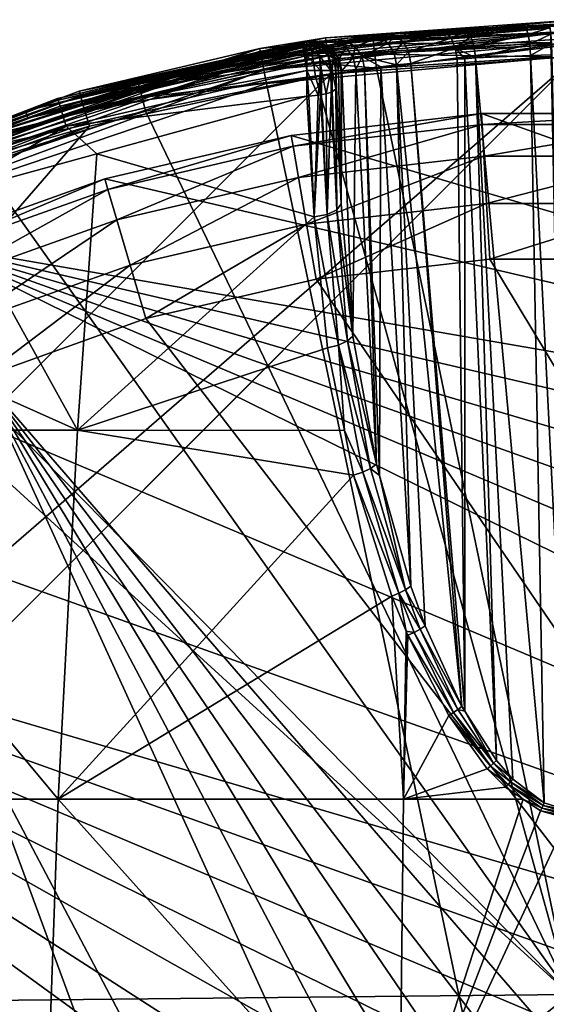
# Model space of a CAD drawing. Extents: x -24 to 24, y -160 to 24.
# Drawn here: x -8 to 0, y 11 to 24 of the extents above; entities that cross this region are included whole.
import ezdxf

# ---------------------------------------------------------------- set-up
doc = ezdxf.new("R2010")
doc.units = 0
for name, color, linetype in [('L1', 7, 'CONTINUOUS'), ('L2', 7, 'CONTINUOUS'), ('L4', 7, 'CONTINUOUS')]:
    doc.layers.add(name, color=color, linetype=linetype)

msp = doc.modelspace()

# ---------------------------------------------------------------- linework, layer by layer
at = {"layer": 'L1', "color": 250}
for points in [[(-3.92201, 22.66314, 95.1), (-1.313043, 22.96249, 95.1), (15.55202, 16.94505, 95.1)], [(-3.89605, 22.51313, 95.86537), (-1.313043, 22.96249, 95.1), (-3.92201, 22.66314, 95.1)], [(-1.304351, 22.8105, 95.86537), (-1.313043, 22.96249, 95.1), (-3.89605, 22.51313, 95.86537)], [(15.55202, 16.94505, 95.1), (-1.313043, 22.96249, 95.1), (1.313043, 22.96249, 95.1)], [(-1.304351, 22.8105, 95.86537), (1.313043, 22.96249, 95.1), (-1.313043, 22.96249, 95.1)], [(1.304351, 22.8105, 95.86537), (1.313043, 22.96249, 95.1), (-1.304351, 22.8105, 95.86537)], [(-3.822121, 22.08593, 96.51421), (-1.304351, 22.8105, 95.86537), (-3.89605, 22.51313, 95.86537)], [(-1.279601, 22.37766, 96.51421), (-1.304351, 22.8105, 95.86537), (-3.822121, 22.08593, 96.51421)], [(-1.279601, 22.37766, 96.51421), (1.304351, 22.8105, 95.86537), (-1.304351, 22.8105, 95.86537)], [(1.279601, 22.37766, 96.51421), (1.304351, 22.8105, 95.86537), (-1.279601, 22.37766, 96.51421)], [(15.55202, 16.94505, 95.1), (-6.479849, 22.06834, 95.1), (-3.92201, 22.66314, 95.1)], [(-6.436958, 21.92226, 95.86537), (-3.92201, 22.66314, 95.1), (-6.479849, 22.06834, 95.1)], [(-3.89605, 22.51313, 95.86537), (-3.92201, 22.66314, 95.1), (-6.436958, 21.92226, 95.86537)], [(-6.314814, 21.50628, 96.51421), (-3.89605, 22.51313, 95.86537), (-6.436958, 21.92226, 95.86537)], [(-3.822121, 22.08593, 96.51421), (-3.89605, 22.51313, 95.86537), (-6.314814, 21.50628, 96.51421)], [(-3.711478, 21.44659, 96.94776), (-1.279601, 22.37766, 96.51421), (-3.822121, 22.08593, 96.51421)], [(-1.242559, 21.72987, 96.94776), (-1.279601, 22.37766, 96.51421), (-3.711478, 21.44659, 96.94776)], [(-1.242559, 21.72987, 96.94776), (1.279601, 22.37766, 96.51421), (-1.279601, 22.37766, 96.51421)], [(1.242559, 21.72987, 96.94776), (1.279601, 22.37766, 96.51421), (-1.242559, 21.72987, 96.94776)], [(15.55202, 16.94505, 95.1), (-8.953213, 21.18584, 95.1), (-6.479849, 22.06834, 95.1)], [(-8.89395, 21.04561, 95.86537), (-6.479849, 22.06834, 95.1), (-8.953213, 21.18584, 95.1)], [(-6.436958, 21.92226, 95.86537), (-6.479849, 22.06834, 95.1), (-8.89395, 21.04561, 95.86537)], [(-6.132012, 20.88372, 96.94776), (-3.822121, 22.08593, 96.51421), (-6.314814, 21.50628, 96.51421)], [(-3.711478, 21.44659, 96.94776), (-3.822121, 22.08593, 96.51421), (-6.132012, 20.88372, 96.94776)], [(-8.725183, 20.64626, 96.51421), (-6.436958, 21.92226, 95.86537), (-8.89395, 21.04561, 95.86537)], [(-6.314814, 21.50628, 96.51421), (-6.436958, 21.92226, 95.86537), (-8.725183, 20.64626, 96.51421)], [(-3.580966, 20.69243, 97.1), (-1.242559, 21.72987, 96.94776), (-3.711478, 21.44659, 96.94776)], [(-1.198865, 20.96575, 97.1), (-1.242559, 21.72987, 96.94776), (-3.580966, 20.69243, 97.1)], [(-1.198865, 20.96575, 97.1), (1.242559, 21.72987, 96.94776), (-1.242559, 21.72987, 96.94776)], [(1.198865, 20.96575, 97.1), (1.242559, 21.72987, 96.94776), (-1.198865, 20.96575, 97.1)], [(-8.472607, 20.04859, 96.94776), (-6.314814, 21.50628, 96.51421), (-8.725183, 20.64626, 96.51421)], [(-6.132012, 20.88372, 96.94776), (-6.314814, 21.50628, 96.51421), (-8.472607, 20.04859, 96.94776)], [(-5.916384, 20.14935, 97.1), (-3.711478, 21.44659, 96.94776), (-6.132012, 20.88372, 96.94776)], [(-3.580966, 20.69243, 97.1), (-3.711478, 21.44659, 96.94776), (-5.916384, 20.14935, 97.1)], [(22.24438, 5.847021, 95.1), (-11.30986, 20.02716, 95.1), (-8.953213, 21.18584, 95.1)], [(22.24438, 5.847021, 95.1), (-8.953213, 21.18584, 95.1), (21.43287, 8.344578, 95.1)], [(17.38224, 15.0618, 95.1), (18.98585, 12.98219, 95.1), (-8.953213, 21.18584, 95.1)], [(-8.953213, 21.18584, 95.1), (18.98585, 12.98219, 95.1), (20.34196, 10.73335, 95.1)], [(-8.953213, 21.18584, 95.1), (20.34196, 10.73335, 95.1), (21.43287, 8.344578, 95.1)], [(17.38224, 15.0618, 95.1), (-8.953213, 21.18584, 95.1), (15.55202, 16.94505, 95.1)], [(17.98333, -10.84435, 97.1), (-1.198865, 20.96575, 97.1), (-3.580966, 20.69243, 97.1)], [(1.198865, 20.96575, 97.1), (-1.198865, 20.96575, 97.1), (17.98333, -10.84435, 97.1)], [(-8.174672, 19.3436, 97.1), (-6.132012, 20.88372, 96.94776), (-8.472607, 20.04859, 96.94776)], [(-5.916384, 20.14935, 97.1), (-6.132012, 20.88372, 96.94776), (-8.174672, 19.3436, 97.1)], [(17.98333, -10.84435, 97.1), (-3.580966, 20.69243, 97.1), (-5.916384, 20.14935, 97.1)], [(-8.174672, 19.3436, 97.1), (17.98333, -10.84435, 97.1), (-5.916384, 20.14935, 97.1)], [(-13.51906, 18.60739, 95.1), (-11.30986, 20.02716, 95.1), (22.24438, 5.847021, 95.1)], [(9.265644, -18.84537, 97.1), (-8.174672, 19.3436, 97.1), (-10.32639, 18.28567, 97.1)], [(9.265644, -18.84537, 97.1), (11.35346, -17.66632, 97.1), (-8.174672, 19.3436, 97.1)], [(-8.174672, 19.3436, 97.1), (11.35346, -17.66632, 97.1), (13.29326, -16.25697, 97.1)], [(-8.174672, 19.3436, 97.1), (13.29326, -16.25697, 97.1), (15.05977, -14.63569, 97.1)], [(15.05977, -14.63569, 97.1), (16.62995, -12.82361, 97.1), (-8.174672, 19.3436, 97.1)], [(-8.174672, 19.3436, 97.1), (16.62995, -12.82361, 97.1), (17.98333, -10.84435, 97.1)], [(22.24438, 5.847021, 95.1), (-15.55202, 16.94505, 95.1), (-13.51906, 18.60739, 95.1)], [(-10.32639, 18.28567, 97.1), (-12.34349, 16.98936, 97.1), (9.265644, -18.84537, 97.1)], [(20.92154, -9.554545, 95.1), (-17.38224, 15.0618, 95.1), (-15.55202, 16.94505, 95.1)], [(22.24438, 5.847021, 95.1), (22.76589, 3.273241, 95.1), (-15.55202, 16.94505, 95.1)], [(-15.55202, 16.94505, 95.1), (22.76589, 3.273241, 95.1), (22.99062, 0.656789, 95.1)], [(-15.55202, 16.94505, 95.1), (22.99062, 0.656789, 95.1), (22.91563, -1.968225, 95.1)], [(22.91563, -1.968225, 95.1), (22.5419, -4.567581, 95.1), (-15.55202, 16.94505, 95.1)], [(-15.55202, 16.94505, 95.1), (22.5419, -4.567581, 95.1), (21.8743, -7.107391, 95.1)], [(-15.55202, 16.94505, 95.1), (21.8743, -7.107391, 95.1), (20.92154, -9.554545, 95.1)], [(9.265644, -18.84537, 97.1), (-12.34349, 16.98936, 97.1), (-14.19967, 15.47156, 97.1)], [(9.265644, -18.84537, 97.1), (-14.19967, 15.47156, 97.1), (-15.87074, 13.75208, 97.1)], [(20.92154, -9.554545, 95.1), (-18.98585, 12.98219, 95.1), (-17.38224, 15.0618, 95.1)], [(-15.87074, 13.75208, 97.1), (-17.33491, 11.85331, 97.1), (9.265644, -18.84537, 97.1)], [(-20.34196, 10.73335, 95.1), (-18.98585, 12.98219, 95.1), (20.92154, -9.554545, 95.1)], [(9.265644, -18.84537, 97.1), (-17.33491, 11.85331, 97.1), (-18.57309, 9.800014, 97.1)]]:
    msp.add_3dface(points, dxfattribs=at)
at = {"layer": 'L2', "color": 7}
for points in [[(-2.830484, 24.02681, 100.0178), (-7.536261, 22.89887, 103.3665), (-2.604062, 24.04819, 100.2577)], [(-2.604062, 24.04819, 100.2577), (-7.536261, 22.89887, 103.3665), (-6.017236, 23.37236, 103.3666)], [(-2.604062, 24.04819, 100.2577), (-6.017236, 23.37236, 103.3666), (-3.646283, 23.85747, 103.3667)], [(-2.798467, 23.97171, 103.3668), (-2.604062, 24.04819, 100.2577), (-3.646283, 23.85747, 103.3667)], [(-2.604062, 24.04819, 100.2577), (-2.703948, 24.00892, 99.91198), (-2.830484, 24.02681, 100.0178)], [(-2.552152, 23.9879, 103.3668), (-2.558516, 24.05183, 100.2921), (-2.798467, 23.97171, 103.3668)], [(-2.798467, 23.97171, 103.3668), (-2.558516, 24.05183, 100.2921), (-2.604062, 24.04819, 100.2577)], [(-2.552152, 23.9879, 103.3668), (-2.79219, 23.91788, 103.5609), (-0.362686, 24.13178, 103.3668)], [(-0.362686, 24.13178, 103.3668), (-2.79219, 23.91788, 103.5609), (-0.361871, 24.0776, 103.561)], [(-0.359736, 23.93562, 103.704), (-0.361871, 24.0776, 103.561), (-2.79219, 23.91788, 103.5609)], [(-2.488418, 24.02863, 100.1421), (-2.703948, 24.00892, 99.91198), (-2.604062, 24.04819, 100.2577)], [(-2.558516, 24.05183, 100.2921), (-2.488418, 24.02863, 100.1421), (-2.604062, 24.04819, 100.2577)], [(-1.881743, 24.10592, 100.803), (-2.558516, 24.05183, 100.2921), (-2.552152, 23.9879, 103.3668)], [(-1.881743, 24.10592, 100.803), (-1.799603, 24.08206, 100.6662), (-2.558516, 24.05183, 100.2921)], [(-1.799603, 24.08206, 100.6662), (-2.488418, 24.02863, 100.1421), (-2.558516, 24.05183, 100.2921)], [(-0.362686, 24.13178, 103.3668), (-0.728775, 24.16071, 101.2359), (-2.552152, 23.9879, 103.3668)], [(-2.552152, 23.9879, 103.3668), (-0.728775, 24.16071, 101.2359), (-1.590496, 24.12423, 100.9548)], [(-2.552152, 23.9879, 103.3668), (-1.590496, 24.12423, 100.9548), (-1.881743, 24.10592, 100.803)], [(-1.799603, 24.08206, 100.6662), (-2.385081, 23.94498, 100.0449), (-2.488418, 24.02863, 100.1421)], [(-1.725771, 23.99715, 100.5504), (-2.385081, 23.94498, 100.0449), (-1.799603, 24.08206, 100.6662)], [(-1.590496, 24.12423, 100.9548), (-1.799603, 24.08206, 100.6662), (-1.881743, 24.10592, 100.803)], [(-1.590496, 24.12423, 100.9548), (-1.521435, 24.09905, 100.8123), (-1.799603, 24.08206, 100.6662)], [(-1.799603, 24.08206, 100.6662), (-1.521435, 24.09905, 100.8123), (-1.725771, 23.99715, 100.5504)], [(-1.725771, 23.99715, 100.5504), (-1.521435, 24.09905, 100.8123), (-1.459247, 24.01376, 100.6915)], [(-0.728775, 24.16071, 101.2359), (-1.521435, 24.09905, 100.8123), (-1.590496, 24.12423, 100.9548)], [(-0.728775, 24.16071, 101.2359), (-0.697455, 24.13297, 101.0832), (-1.521435, 24.09905, 100.8123)], [(-0.697455, 24.13297, 101.0832), (-1.459247, 24.01376, 100.6915), (-1.521435, 24.09905, 100.8123)], [(-0.669153, 24.04694, 100.9533), (-1.459247, 24.01376, 100.6915), (-0.697455, 24.13297, 101.0832)], [(-0.669153, 24.04694, 100.9533), (-1.413929, 23.88207, 100.612), (-1.459247, 24.01376, 100.6915)], [(-0.648303, 23.9161, 100.8667), (-1.413929, 23.88207, 100.612), (-0.669153, 24.04694, 100.9533)], [(-0.362686, 24.13178, 103.3668), (-0.394616, 24.1676, 101.2863), (-0.728775, 24.16071, 101.2359)], [(-0.394616, 24.1676, 101.2863), (-0.697455, 24.13297, 101.0832), (-0.728775, 24.16071, 101.2359)], [(-0.394616, 24.1676, 101.2863), (-0.377689, 24.13938, 101.1318), (-0.697455, 24.13297, 101.0832)], [(-0.377689, 24.13938, 101.1318), (-0.669153, 24.04694, 100.9533), (-0.697455, 24.13297, 101.0832)], [(-0.362384, 24.05321, 101.0003), (-0.669153, 24.04694, 100.9533), (-0.377689, 24.13938, 101.1318)], [(-0.362384, 24.05321, 101.0003), (-0.648303, 23.9161, 100.8667), (-0.669153, 24.04694, 100.9533)], [(-0.351086, 23.92253, 100.9123), (-0.648303, 23.9161, 100.8667), (-0.362384, 24.05321, 101.0003)], [(-7.536261, 22.89887, 103.3665), (-3.466568, 23.96196, 98.96049), (-7.567823, 23.00095, 97.15698)], [(-7.567823, 23.00095, 97.15698), (-3.466568, 23.96196, 98.96049), (-3.684246, 23.94472, 98.09663)], [(-7.567823, 23.00095, 97.15698), (-3.697139, 23.94487, 97.9751), (-3.733508, 23.94646, 97.56605)], [(-7.567823, 23.00095, 97.15698), (-3.733508, 23.94646, 97.56605), (-7.128404, 23.17119, 97.15698)], [(-3.684246, 23.94472, 98.09663), (-3.697139, 23.94487, 97.9751), (-7.567823, 23.00095, 97.15698)], [(-2.830484, 24.02681, 100.0178), (-3.328909, 23.97601, 99.27068), (-7.536261, 22.89887, 103.3665)], [(-7.536261, 22.89887, 103.3665), (-3.328909, 23.97601, 99.27068), (-3.466568, 23.96196, 98.96049)], [(-7.128404, 23.17119, 97.15698), (-3.733508, 23.94646, 97.56605), (-3.769879, 23.94799, 97.15698)], [(-3.769879, 23.94799, 97.15698), (-3.769686, 23.94676, 97.15022), (-7.128404, 23.17119, 97.15698)], [(-7.128404, 23.17119, 97.15698), (-3.769686, 23.94676, 97.15022), (-3.768142, 23.93695, 97.09597)], [(-7.128404, 23.17119, 97.15698), (-3.768142, 23.93695, 97.09597), (-7.120049, 23.14403, 97.00178)], [(-7.120049, 23.14403, 97.00178), (-3.768142, 23.93695, 97.09597), (-3.766041, 23.9236, 97.02216)], [(-7.120049, 23.14403, 97.00178), (-3.766041, 23.9236, 97.02216), (-3.76546, 23.91992, 97.00178)], [(-3.76546, 23.91992, 97.00178), (-3.761515, 23.89485, 96.96289), (-7.120049, 23.14403, 97.00178)], [(-3.769879, 23.94799, 97.15698), (-3.727095, 23.95243, 97.15325), (-3.769686, 23.94676, 97.15022)], [(-3.733508, 23.94646, 97.56605), (-3.727095, 23.95243, 97.15325), (-3.769879, 23.94799, 97.15698)], [(-3.707687, 23.95291, 97.15), (-3.768142, 23.93695, 97.09597), (-3.769686, 23.94676, 97.15022)], [(-3.769686, 23.94676, 97.15022), (-3.727095, 23.95243, 97.15325), (-3.707687, 23.95291, 97.15)], [(-3.768142, 23.93695, 97.09597), (-3.707687, 23.95291, 97.15), (-3.766041, 23.9236, 97.02216)], [(-3.76546, 23.91992, 97.00178), (-3.766041, 23.9236, 97.02216), (-3.707687, 23.95291, 97.15)], [(-3.707687, 23.89932, 96.95), (-3.76546, 23.91992, 97.00178), (-3.707687, 23.95291, 97.15)], [(-3.707687, 23.89932, 96.95), (-3.761515, 23.89485, 96.96289), (-3.76546, 23.91992, 97.00178)], [(-3.705587, 23.9529, 97.15138), (-3.706611, 23.95291, 97.15147), (-3.733508, 23.94646, 97.56605)], [(-3.733508, 23.94646, 97.56605), (-3.706611, 23.95291, 97.15147), (-3.707718, 23.95291, 97.15156)], [(-3.733508, 23.94646, 97.56605), (-3.707718, 23.95291, 97.15156), (-3.708276, 23.95291, 97.15161)], [(-3.708276, 23.95291, 97.15161), (-3.708817, 23.95291, 97.15166), (-3.733508, 23.94646, 97.56605)], [(-3.733508, 23.94646, 97.56605), (-3.708817, 23.95291, 97.15166), (-3.71092, 23.95289, 97.15184)], [(-3.733508, 23.94646, 97.56605), (-3.703895, 23.95285, 97.15123), (-3.705587, 23.9529, 97.15138)], [(-3.733508, 23.94646, 97.56605), (-3.71092, 23.95289, 97.15184), (-3.710965, 23.95289, 97.15185)], [(-3.710965, 23.95289, 97.15185), (-3.716344, 23.95281, 97.15232), (-3.733508, 23.94646, 97.56605)], [(-3.733508, 23.94646, 97.56605), (-3.684873, 23.95224, 97.14956), (-3.703895, 23.95285, 97.15123)], [(-3.733508, 23.94646, 97.56605), (-3.716344, 23.95281, 97.15232), (-3.727095, 23.95243, 97.15325)], [(-3.684084, 23.95221, 97.14949), (-3.684873, 23.95224, 97.14956), (-3.733508, 23.94646, 97.56605)], [(-3.684084, 23.95221, 97.14949), (-3.733508, 23.94646, 97.56605), (-3.563171, 23.93615, 97.55111)], [(-3.697139, 23.94487, 97.9751), (-3.563171, 23.93615, 97.55111), (-3.733508, 23.94646, 97.56605)], [(-3.716344, 23.95281, 97.15232), (-3.707687, 23.95291, 97.15), (-3.727095, 23.95243, 97.15325)], [(-3.716344, 23.95281, 97.15232), (-3.710965, 23.95289, 97.15185), (-3.707687, 23.95291, 97.15)], [(-3.710965, 23.95289, 97.15185), (-3.71092, 23.95289, 97.15184), (-3.707687, 23.95291, 97.15)], [(-3.707687, 23.95291, 97.15), (-3.71092, 23.95289, 97.15184), (-3.708817, 23.95291, 97.15166)], [(-3.708817, 23.95291, 97.15166), (-3.708276, 23.95291, 97.15161), (-3.707687, 23.95291, 97.15)], [(-3.708276, 23.95291, 97.15161), (-3.707718, 23.95291, 97.15156), (-3.707687, 23.95291, 97.15)], [(-3.707687, 23.95291, 97.15), (-3.707718, 23.95291, 97.15156), (-3.706611, 23.95291, 97.15147)], [(-3.607687, 23.89932, 96.97679), (-3.707687, 23.89932, 96.95), (-3.707687, 23.95291, 97.15)], [(-3.607687, 23.89932, 96.97679), (-3.707687, 23.95291, 97.15), (-3.534482, 23.89932, 97.05)], [(-3.684873, 23.95224, 97.14956), (-3.707687, 23.95291, 97.15), (-3.703895, 23.95285, 97.15123)], [(-3.707687, 23.95291, 97.15), (-3.684873, 23.95224, 97.14956), (-3.534482, 23.89932, 97.05)], [(-3.705587, 23.9529, 97.15138), (-3.703895, 23.95285, 97.15123), (-3.707687, 23.95291, 97.15)], [(-3.706611, 23.95291, 97.15147), (-3.705587, 23.9529, 97.15138), (-3.707687, 23.95291, 97.15)], [(-3.526958, 23.93436, 97.96017), (-3.563171, 23.93615, 97.55111), (-3.697139, 23.94487, 97.9751)], [(-3.684246, 23.94472, 98.09663), (-3.526958, 23.93436, 97.96017), (-3.697139, 23.94487, 97.9751)], [(-3.534482, 23.89932, 97.05), (-3.684873, 23.95224, 97.14956), (-3.684084, 23.95221, 97.14949)], [(-3.466568, 23.96196, 98.96049), (-3.514703, 23.93413, 98.07607), (-3.684246, 23.94472, 98.09663)], [(-3.514703, 23.93413, 98.07607), (-3.526958, 23.93436, 97.96017), (-3.684246, 23.94472, 98.09663)], [(-3.534482, 23.89932, 97.05), (-3.684084, 23.95221, 97.14949), (-3.599386, 23.93789, 97.14203)], [(-3.563171, 23.93615, 97.55111), (-3.599386, 23.93789, 97.14203), (-3.684084, 23.95221, 97.14949)], [(-2.79219, 23.91788, 103.5609), (-2.798467, 23.97171, 103.3668), (-3.646283, 23.85747, 103.3667)], [(-2.79219, 23.91788, 103.5609), (-3.646283, 23.85747, 103.3667), (-3.638104, 23.80389, 103.5609)], [(-2.775729, 23.77683, 103.704), (-2.79219, 23.91788, 103.5609), (-3.638104, 23.80389, 103.5609)], [(-3.512604, 23.89132, 97.13425), (-3.534482, 23.89932, 97.05), (-3.599386, 23.93789, 97.14203)], [(-3.563171, 23.93615, 97.55111), (-3.512604, 23.89132, 97.13425), (-3.599386, 23.93789, 97.14203)], [(-3.412775, 23.85526, 97.53763), (-3.512604, 23.89132, 97.13425), (-3.563171, 23.93615, 97.55111)], [(-3.526958, 23.93436, 97.96017), (-3.412775, 23.85526, 97.53763), (-3.563171, 23.93615, 97.55111)], [(-3.376762, 23.85339, 97.94669), (-3.412775, 23.85526, 97.53763), (-3.526958, 23.93436, 97.96017)], [(-3.514703, 23.93413, 98.07607), (-3.376762, 23.85339, 97.94669), (-3.526958, 23.93436, 97.96017)], [(-3.30822, 23.9495, 98.90042), (-3.514703, 23.93413, 98.07607), (-3.466568, 23.96196, 98.96049)], [(-3.30822, 23.9495, 98.90042), (-3.365057, 23.85314, 98.05799), (-3.514703, 23.93413, 98.07607)], [(-3.365057, 23.85314, 98.05799), (-3.376762, 23.85339, 97.94669), (-3.514703, 23.93413, 98.07607)], [(-3.466568, 23.96196, 98.96049), (-3.328909, 23.97601, 99.27068), (-3.30822, 23.9495, 98.90042)], [(-3.168091, 23.86794, 98.84991), (-3.365057, 23.85314, 98.05799), (-3.30822, 23.9495, 98.90042)], [(-3.328909, 23.97601, 99.27068), (-2.830484, 24.02681, 100.0178), (-3.1776, 23.96229, 99.1968)], [(-3.30822, 23.9495, 98.90042), (-3.328909, 23.97601, 99.27068), (-3.1776, 23.96229, 99.1968)], [(-3.30822, 23.9495, 98.90042), (-3.1776, 23.96229, 99.1968), (-3.168091, 23.86794, 98.84991)], [(-3.1776, 23.96229, 99.1968), (-2.830484, 24.02681, 100.0178), (-2.703948, 24.00892, 99.91198)], [(-3.1776, 23.96229, 99.1968), (-2.703948, 24.00892, 99.91198), (-3.043471, 23.88036, 99.13485)], [(-3.168091, 23.86794, 98.84991), (-3.1776, 23.96229, 99.1968), (-3.043471, 23.88036, 99.13485)], [(-3.043471, 23.88036, 99.13485), (-2.703948, 24.00892, 99.91198), (-2.591135, 23.92575, 99.82315)], [(-3.043471, 23.88036, 99.13485), (-2.591135, 23.92575, 99.82315), (-2.950447, 23.74483, 99.09589)], [(-2.950447, 23.74483, 99.09589), (-2.591135, 23.92575, 99.82315), (-2.511459, 23.79162, 99.76662)], [(-2.552152, 23.9879, 103.3668), (-2.798467, 23.97171, 103.3668), (-2.79219, 23.91788, 103.5609)], [(-0.359736, 23.93562, 103.704), (-2.79219, 23.91788, 103.5609), (-2.775729, 23.77683, 103.704)], [(-2.775729, 23.77683, 103.704), (-0.356824, 23.74191, 103.7597), (-0.359736, 23.93562, 103.704)], [(-2.488418, 24.02863, 100.1421), (-2.591135, 23.92575, 99.82315), (-2.703948, 24.00892, 99.91198)], [(-2.385081, 23.94498, 100.0449), (-2.591135, 23.92575, 99.82315), (-2.488418, 24.02863, 100.1421)], [(-2.385081, 23.94498, 100.0449), (-2.511459, 23.79162, 99.76662), (-2.591135, 23.92575, 99.82315)], [(-2.31157, 23.81141, 99.98255), (-2.511459, 23.79162, 99.76662), (-2.385081, 23.94498, 100.0449)], [(-1.725771, 23.99715, 100.5504), (-2.31157, 23.81141, 99.98255), (-2.385081, 23.94498, 100.0449)], [(-1.672269, 23.86502, 100.4747), (-2.31157, 23.81141, 99.98255), (-1.725771, 23.99715, 100.5504)], [(-1.725771, 23.99715, 100.5504), (-1.459247, 24.01376, 100.6915), (-1.672269, 23.86502, 100.4747)], [(-1.672269, 23.86502, 100.4747), (-1.459247, 24.01376, 100.6915), (-1.413929, 23.88207, 100.612)], [(-1.392767, 23.72516, 100.5864), (-1.413929, 23.88207, 100.612), (-0.648303, 23.9161, 100.8667)], [(-1.392767, 23.72516, 100.5864), (-0.648303, 23.9161, 100.8667), (-0.638172, 23.76095, 100.8367)], [(-0.638172, 23.76095, 100.8367), (-0.648303, 23.9161, 100.8667), (-0.351086, 23.92253, 100.9123)], [(-0.351086, 23.92253, 100.9123), (-0.345556, 23.76771, 100.8816), (-0.638172, 23.76095, 100.8367)], [(-7.120049, 23.14403, 97.00178), (-3.761515, 23.89485, 96.96289), (-7.094695, 23.06161, 96.86963)], [(-3.761515, 23.89485, 96.96289), (-3.752052, 23.83474, 96.86963), (-7.094695, 23.06161, 96.86963)], [(-3.752052, 23.83474, 96.86963), (-3.7386, 23.74928, 96.81101), (-7.094695, 23.06161, 96.86963)], [(-3.638104, 23.80389, 103.5609), (-3.646283, 23.85747, 103.3667), (-6.017236, 23.37236, 103.3666)], [(-3.638104, 23.80389, 103.5609), (-6.017236, 23.37236, 103.3666), (-6.00373, 23.31985, 103.5608)], [(-3.616655, 23.66351, 103.704), (-3.638104, 23.80389, 103.5609), (-6.00373, 23.31985, 103.5608)], [(-3.707687, 23.89932, 96.95), (-3.752052, 23.83474, 96.86963), (-3.761515, 23.89485, 96.96289)], [(-3.7386, 23.74928, 96.81101), (-3.752052, 23.83474, 96.86963), (-3.707687, 23.89932, 96.95)], [(-3.707687, 23.75291, 96.80359), (-3.7386, 23.74928, 96.81101), (-3.707687, 23.89932, 96.95)], [(-3.707687, 23.75291, 96.80359), (-3.707687, 23.89932, 96.95), (-3.534482, 23.75291, 96.85)], [(-3.534482, 23.75291, 96.85), (-3.707687, 23.89932, 96.95), (-3.607687, 23.89932, 96.97679)], [(-2.775729, 23.77683, 103.704), (-3.638104, 23.80389, 103.5609), (-3.616655, 23.66351, 103.704)], [(-3.616655, 23.66351, 103.704), (-2.753265, 23.58439, 103.7597), (-2.775729, 23.77683, 103.704)], [(-3.534482, 23.75291, 96.85), (-3.607687, 23.89932, 96.97679), (-3.407687, 23.75291, 96.97679)], [(-3.407687, 23.75291, 96.97679), (-3.607687, 23.89932, 96.97679), (-3.534482, 23.89932, 97.05)], [(-3.407687, 23.75291, 96.97679), (-3.534482, 23.89932, 97.05), (-3.512604, 23.89132, 97.13425)], [(-3.512604, 23.89132, 97.13425), (-3.448789, 23.85707, 97.12853), (-3.407687, 23.75291, 96.97679)], [(-3.412775, 23.85526, 97.53763), (-3.448789, 23.85707, 97.12853), (-3.512604, 23.89132, 97.13425)], [(-3.407687, 23.75291, 96.97679), (-3.448789, 23.85707, 97.12853), (-3.367458, 23.74917, 97.121)], [(-3.412775, 23.85526, 97.53763), (-3.367458, 23.74917, 97.121), (-3.448789, 23.85707, 97.12853)], [(-3.309902, 23.71862, 97.52808), (-3.367458, 23.74917, 97.121), (-3.412775, 23.85526, 97.53763)], [(-3.376762, 23.85339, 97.94669), (-3.309902, 23.71862, 97.52808), (-3.412775, 23.85526, 97.53763)], [(-3.274052, 23.71681, 97.93714), (-3.309902, 23.71862, 97.52808), (-3.376762, 23.85339, 97.94669)], [(-3.365057, 23.85314, 98.05799), (-3.274052, 23.71681, 97.93714), (-3.376762, 23.85339, 97.94669)], [(-3.168091, 23.86794, 98.84991), (-3.262691, 23.71658, 98.04571), (-3.365057, 23.85314, 98.05799)], [(-3.262691, 23.71658, 98.04571), (-3.274052, 23.71681, 97.93714), (-3.365057, 23.85314, 98.05799)], [(-3.071438, 23.73199, 98.81808), (-3.262691, 23.71658, 98.04571), (-3.168091, 23.86794, 98.84991)], [(-3.168091, 23.86794, 98.84991), (-3.043471, 23.88036, 99.13485), (-3.071438, 23.73199, 98.81808)], [(-3.071438, 23.73199, 98.81808), (-3.043471, 23.88036, 99.13485), (-2.950447, 23.74483, 99.09589)], [(-2.950447, 23.74483, 99.09589), (-2.511459, 23.79162, 99.76662), (-2.478631, 23.62962, 99.75211)], [(-2.775729, 23.77683, 103.704), (-2.753265, 23.58439, 103.7597), (-0.356824, 23.74191, 103.7597)], [(-2.478631, 23.62962, 99.75211), (-2.511459, 23.79162, 99.76662), (-2.31157, 23.81141, 99.98255)], [(-2.478631, 23.62962, 99.75211), (-2.31157, 23.81141, 99.98255), (-2.280348, 23.65058, 99.96571)], [(-2.280348, 23.65058, 99.96571), (-2.31157, 23.81141, 99.98255), (-1.672269, 23.86502, 100.4747)], [(-1.672269, 23.86502, 100.4747), (-1.64781, 23.70719, 100.4513), (-2.280348, 23.65058, 99.96571)], [(-1.672269, 23.86502, 100.4747), (-1.413929, 23.88207, 100.612), (-1.392767, 23.72516, 100.5864)], [(-1.392767, 23.72516, 100.5864), (-1.540989, 23.71472, 100.5079), (-1.672269, 23.86502, 100.4747)], [(-1.672269, 23.86502, 100.4747), (-1.540989, 23.71472, 100.5079), (-1.64781, 23.70719, 100.4513)], [(-7.094695, 23.06161, 96.86963), (-3.7386, 23.74928, 96.81101), (-7.056289, 22.93677, 96.78112)], [(-3.7386, 23.74928, 96.81101), (-3.731741, 23.70572, 96.78112), (-7.056289, 22.93677, 96.78112)], [(-3.731741, 23.70572, 96.78112), (-3.707687, 23.55291, 96.75), (-7.056289, 22.93677, 96.78112)], [(-3.616655, 23.66351, 103.704), (-6.00373, 23.31985, 103.5608), (-5.968317, 23.18226, 103.7039)], [(-5.968317, 23.18226, 103.7039), (-3.587383, 23.47197, 103.7596), (-3.616655, 23.66351, 103.704)], [(-3.731741, 23.70572, 96.78112), (-3.7386, 23.74928, 96.81101), (-3.707687, 23.75291, 96.80359)], [(-3.707687, 23.75291, 96.80359), (-3.707687, 23.55291, 96.75), (-3.731741, 23.70572, 96.78112)], [(-3.534482, 23.75291, 96.85), (-3.518584, 23.55291, 96.80067), (-3.707687, 23.75291, 96.80359)], [(-3.707687, 23.75291, 96.80359), (-3.518584, 23.55291, 96.80067), (-3.707687, 23.55291, 96.75)], [(-3.616655, 23.66351, 103.704), (-3.587383, 23.47197, 103.7596), (-2.753265, 23.58439, 103.7597)], [(-3.407687, 23.75291, 96.97679), (-3.377286, 23.55291, 96.93399), (-3.534482, 23.75291, 96.85)], [(-3.377286, 23.55291, 96.93399), (-3.507687, 23.55291, 96.80359), (-3.534482, 23.75291, 96.85)], [(-3.534482, 23.75291, 96.85), (-3.507687, 23.55291, 96.80359), (-3.518584, 23.55291, 96.80067)], [(-3.407687, 23.75291, 96.97679), (-3.367458, 23.74917, 97.121), (-3.345754, 23.72037, 97.11899)], [(-3.345754, 23.72037, 97.11899), (-3.361277, 23.55291, 96.95), (-3.407687, 23.75291, 96.97679)], [(-3.407687, 23.75291, 96.97679), (-3.361277, 23.55291, 96.95), (-3.377286, 23.55291, 96.93399)], [(-3.309902, 23.71862, 97.52808), (-3.345754, 23.72037, 97.11899), (-3.367458, 23.74917, 97.121)], [(-3.345754, 23.72037, 97.11899), (-3.309209, 23.55291, 97.11514), (-3.361277, 23.55291, 96.95)], [(-3.309209, 23.55291, 97.11514), (-3.345754, 23.72037, 97.11899), (-3.309902, 23.71862, 97.52808)], [(-3.309902, 23.71862, 97.52808), (-3.27342, 23.55129, 97.52421), (-3.309209, 23.55291, 97.11514)], [(-3.274052, 23.71681, 97.93714), (-3.27342, 23.55129, 97.52421), (-3.309902, 23.71862, 97.52808)], [(-3.237633, 23.54962, 97.93326), (-3.27342, 23.55129, 97.52421), (-3.274052, 23.71681, 97.93714)], [(-3.262691, 23.71658, 98.04571), (-3.237633, 23.54962, 97.93326), (-3.274052, 23.71681, 97.93714)], [(-3.071438, 23.73199, 98.81808), (-3.226337, 23.54943, 98.04147), (-3.262691, 23.71658, 98.04571)], [(-3.226337, 23.54943, 98.04147), (-3.237633, 23.54962, 97.93326), (-3.262691, 23.71658, 98.04571)], [(-3.035683, 23.56614, 98.81066), (-3.226337, 23.54943, 98.04147), (-3.071438, 23.73199, 98.81808)], [(-3.071438, 23.73199, 98.81808), (-2.950447, 23.74483, 99.09589), (-3.035683, 23.56614, 98.81066)], [(-2.950447, 23.74483, 99.09589), (-2.915123, 23.57987, 99.08686), (-3.035683, 23.56614, 98.81066)], [(-2.478631, 23.62962, 99.75211), (-2.694902, 23.60497, 99.4225), (-2.950447, 23.74483, 99.09589)], [(-2.950447, 23.74483, 99.09589), (-2.694902, 23.60497, 99.4225), (-2.915123, 23.57987, 99.08686)], [(-0.356824, 23.74191, 103.7597), (-2.753265, 23.58439, 103.7597), (-0.098701, 10.87715, 103.9925)], [(-2.478631, 23.62962, 99.75211), (-2.280348, 23.65058, 99.96571), (-1.581233, 14.82717, 100.4894)], [(-1.64781, 23.70719, 100.4513), (-1.541059, 14.76471, 100.5077), (-2.280348, 23.65058, 99.96571)], [(-1.581233, 14.82717, 100.4894), (-2.280348, 23.65058, 99.96571), (-1.541059, 14.76471, 100.5077)], [(-1.540989, 23.71472, 100.5079), (-1.541059, 14.76471, 100.5077), (-1.64781, 23.70719, 100.4513)], [(-1.540989, 23.71472, 100.5079), (-1.106493, 14.0891, 100.7058), (-1.541059, 14.76471, 100.5077)], [(-1.392767, 23.72516, 100.5864), (-1.106493, 14.0891, 100.7058), (-1.540989, 23.71472, 100.5079)], [(-0.638172, 23.76095, 100.8367), (-0.449998, 13.50719, 100.8687), (-1.392767, 23.72516, 100.5864)], [(-0.449998, 13.50719, 100.8687), (-0.87999, 13.83216, 100.7786), (-1.392767, 23.72516, 100.5864)], [(-1.392767, 23.72516, 100.5864), (-0.87999, 13.83216, 100.7786), (-1.106493, 14.0891, 100.7058)], [(-0.345556, 23.76771, 100.8816), (-0.116692, 13.40015, 100.8979), (-0.638172, 23.76095, 100.8367)], [(-0.638172, 23.76095, 100.8367), (-0.116692, 13.40015, 100.8979), (-0.449998, 13.50719, 100.8687)], [(-7.056289, 22.93677, 96.78112), (-3.707687, 23.55291, 96.75), (-7.010805, 22.78893, 96.75)], [(-7.010805, 22.78893, 96.75), (-3.707687, 23.55291, 96.75), (-3.707687, 23.20028, 96.75)], [(-3.681842, 23.20285, 96.75083), (-3.707687, 23.20028, 96.75), (-3.707687, 23.55291, 96.75)], [(-3.681842, 23.20285, 96.75083), (-3.707687, 23.55291, 96.75), (-3.553384, 23.21336, 96.78096)], [(-3.553384, 23.21336, 96.78096), (-3.707687, 23.55291, 96.75), (-3.518584, 23.55291, 96.80067)], [(-2.753265, 23.58439, 103.7597), (-3.587383, 23.47197, 103.7596), (-0.098701, 10.87715, 103.9925)], [(-3.553384, 23.21336, 96.78096), (-3.518584, 23.55291, 96.80067), (-3.520244, 23.21937, 96.80174)], [(-3.520244, 23.21937, 96.80174), (-3.518584, 23.55291, 96.80067), (-3.505654, 23.22202, 96.8109)], [(-3.505654, 23.22202, 96.8109), (-3.518584, 23.55291, 96.80067), (-3.507687, 23.55291, 96.80359)], [(-3.505654, 23.22202, 96.8109), (-3.507687, 23.55291, 96.80359), (-3.442632, 23.23346, 96.85043)], [(-3.442632, 23.23346, 96.85043), (-3.507687, 23.55291, 96.80359), (-3.377286, 23.55291, 96.93399)], [(-3.442632, 23.23346, 96.85043), (-3.377286, 23.55291, 96.93399), (-3.376215, 23.25572, 96.9324)], [(-3.376215, 23.25572, 96.9324), (-3.377286, 23.55291, 96.93399), (-3.37082, 23.25753, 96.93906)], [(-3.37082, 23.25753, 96.93906), (-3.377286, 23.55291, 96.93399), (-3.361277, 23.55291, 96.95)], [(-3.37082, 23.25753, 96.93906), (-3.361277, 23.55291, 96.95), (-3.359658, 23.26127, 96.95283)], [(-3.359658, 23.26127, 96.95283), (-3.361277, 23.55291, 96.95), (-3.309737, 23.30207, 97.10955)], [(-3.309737, 23.30207, 97.10955), (-3.361277, 23.55291, 96.95), (-3.309209, 23.55291, 97.11514)], [(-3.309737, 23.30207, 97.10955), (-3.309209, 23.55291, 97.11514), (-3.309209, 23.3035, 97.11514)], [(-3.309209, 23.3035, 97.11514), (-3.309209, 23.55291, 97.11514), (-3.237633, 21.72318, 97.93326)], [(-3.237633, 21.72318, 97.93326), (-3.309209, 23.55291, 97.11514), (-3.27342, 23.55129, 97.52421)], [(-3.237633, 21.72318, 97.93326), (-3.27342, 23.55129, 97.52421), (-3.237633, 23.54962, 97.93326)], [(-3.226337, 23.54943, 98.04147), (-3.237633, 21.72318, 97.93326), (-3.237633, 23.54962, 97.93326)], [(-3.226337, 23.54943, 98.04147), (-3.076196, 19.91058, 98.69858), (-3.237633, 21.72318, 97.93326)], [(-3.035683, 23.56614, 98.81066), (-3.076196, 19.91058, 98.69858), (-3.226337, 23.54943, 98.04147)], [(-3.035683, 23.56614, 98.81066), (-2.75267, 18.1509, 99.3778), (-3.076196, 19.91058, 98.69858)], [(-2.915123, 23.57987, 99.08686), (-2.75267, 18.1509, 99.3778), (-3.035683, 23.56614, 98.81066)], [(-2.694902, 23.60497, 99.4225), (-2.709539, 17.99802, 99.43149), (-2.915123, 23.57987, 99.08686)], [(-2.915123, 23.57987, 99.08686), (-2.709539, 17.99802, 99.43149), (-2.75267, 18.1509, 99.3778)], [(-2.694902, 23.60497, 99.4225), (-2.280494, 16.47721, 99.96556), (-2.709539, 17.99802, 99.43149)], [(-2.478631, 23.62962, 99.75211), (-2.280494, 16.47721, 99.96556), (-2.694902, 23.60497, 99.4225)], [(-1.581233, 14.82717, 100.4894), (-2.083995, 15.93471, 100.1439), (-2.478631, 23.62962, 99.75211)], [(-2.478631, 23.62962, 99.75211), (-2.083995, 15.93471, 100.1439), (-2.280494, 16.47721, 99.96556)], [(-6.00373, 23.31985, 103.5608), (-6.017236, 23.37236, 103.3666), (-7.536261, 22.89887, 103.3665)], [(-5.968317, 23.18226, 103.7039), (-5.919998, 22.99456, 103.7595), (-3.587383, 23.47197, 103.7596)], [(-0.098701, 10.87715, 103.9925), (-3.587383, 23.47197, 103.7596), (-5.919998, 22.99456, 103.7595)], [(-6.00373, 23.31985, 103.5608), (-7.536261, 22.89887, 103.3665), (-8.310122, 22.6009, 103.5607)], [(-5.968317, 23.18226, 103.7039), (-6.00373, 23.31985, 103.5608), (-8.310122, 22.6009, 103.5607)], [(-3.428323, 21.57886, 97.65828), (-3.505654, 23.22202, 96.8109), (-3.442632, 23.23346, 96.85043)], [(-3.376215, 23.25572, 96.9324), (-3.428323, 21.57886, 97.65828), (-3.442632, 23.23346, 96.85043)], [(-3.376215, 23.25572, 96.9324), (-3.295598, 21.64213, 97.77452), (-3.428323, 21.57886, 97.65828)], [(-3.37082, 23.25753, 96.93906), (-3.295598, 21.64213, 97.77452), (-3.376215, 23.25572, 96.9324)], [(-3.359658, 23.26127, 96.95283), (-3.295598, 21.64213, 97.77452), (-3.37082, 23.25753, 96.93906)], [(-3.309737, 23.30207, 97.10955), (-3.295598, 21.64213, 97.77452), (-3.359658, 23.26127, 96.95283)], [(-3.309209, 23.3035, 97.11514), (-3.237633, 21.72318, 97.93326), (-3.309737, 23.30207, 97.10955)], [(-3.309737, 23.30207, 97.10955), (-3.237633, 21.72318, 97.93326), (-3.295598, 21.64213, 97.77452)], [(-10.33068, 21.90019, 97.00178), (-10.3428, 21.92589, 97.15698), (-7.120049, 23.14403, 97.00178)], [(-7.120049, 23.14403, 97.00178), (-10.3428, 21.92589, 97.15698), (-7.567823, 23.00095, 97.15698)], [(-7.120049, 23.14403, 97.00178), (-7.094695, 23.06161, 96.86963), (-10.33068, 21.90019, 97.00178)], [(-5.968317, 23.18226, 103.7039), (-8.310122, 22.6009, 103.5607), (-8.26108, 22.46749, 103.7038)], [(-8.26108, 22.46749, 103.7038), (-5.919998, 22.99456, 103.7595), (-5.968317, 23.18226, 103.7039)], [(-7.120049, 23.14403, 97.00178), (-7.567823, 23.00095, 97.15698), (-7.128404, 23.17119, 97.15698)], [(-3.707687, 23.20028, 96.75), (-6.590083, 22.41003, 96.75), (-7.010805, 22.78893, 96.75)], [(-3.606668, 21.54729, 97.61008), (-6.590083, 22.41003, 96.75), (-3.707687, 23.20028, 96.75)], [(-3.606668, 21.54729, 97.61008), (-3.707687, 23.20028, 96.75), (-3.681842, 23.20285, 96.75083)], [(-3.681842, 23.20285, 96.75083), (-3.553384, 23.21336, 96.78096), (-3.606668, 21.54729, 97.61008)], [(-3.606668, 21.54729, 97.61008), (-3.553384, 23.21336, 96.78096), (-3.520244, 23.21937, 96.80174)], [(-3.606668, 21.54729, 97.61008), (-3.520244, 23.21937, 96.80174), (-3.428323, 21.57886, 97.65828)], [(-3.428323, 21.57886, 97.65828), (-3.520244, 23.21937, 96.80174), (-3.505654, 23.22202, 96.8109)], [(-10.3428, 21.92589, 97.15698), (-10.57436, 21.69465, 103.3662), (-7.567823, 23.00095, 97.15698)], [(-7.567823, 23.00095, 97.15698), (-10.57436, 21.69465, 103.3662), (-8.32883, 22.65183, 103.3664)], [(-10.33068, 21.90019, 97.00178), (-7.094695, 23.06161, 96.86963), (-10.29389, 21.8222, 96.86963)], [(-7.094695, 23.06161, 96.86963), (-7.056289, 22.93677, 96.78112), (-10.29389, 21.8222, 96.86963)], [(-7.567823, 23.00095, 97.15698), (-8.32883, 22.65183, 103.3664), (-7.536261, 22.89887, 103.3665)], [(-8.26108, 22.46749, 103.7038), (-8.194171, 22.28551, 103.7593), (-5.919998, 22.99456, 103.7595)], [(-0.098701, 10.87715, 103.9925), (-5.919998, 22.99456, 103.7595), (-8.194171, 22.28551, 103.7593)], [(-10.29389, 21.8222, 96.86963), (-7.056289, 22.93677, 96.78112), (-10.23817, 21.70407, 96.78112)], [(-7.056289, 22.93677, 96.78112), (-7.010805, 22.78893, 96.75), (-10.23817, 21.70407, 96.78112)], [(-7.536261, 22.89887, 103.3665), (-8.32883, 22.65183, 103.3664), (-8.310122, 22.6009, 103.5607)], [(-10.23817, 21.70407, 96.78112), (-7.010805, 22.78893, 96.75), (-10.17217, 21.56417, 96.75)], [(-7.010805, 22.78893, 96.75), (-8.642728, 21.84727, 96.75), (-10.17217, 21.56417, 96.75)], [(-7.010805, 22.78893, 96.75), (-6.590083, 22.41003, 96.75), (-8.642728, 21.84727, 96.75)], [(-6.854862, 18.61797, 98.55381), (-8.642728, 21.84727, 96.75), (-6.590083, 22.41003, 96.75)], [(-6.854862, 18.61797, 98.55381), (-6.590083, 22.41003, 96.75), (-3.606668, 21.54729, 97.61008)], [(-8.194171, 22.28551, 103.7593), (-10.40331, 21.34365, 103.7592), (-0.098701, 10.87715, 103.9925)], [(-11.13682, 20.53031, 96.75), (-8.642728, 21.84727, 96.75), (-6.854862, 18.61797, 98.55381)], [(-3.151565, 19.84317, 98.57564), (-3.428323, 21.57886, 97.65828), (-3.295598, 21.64213, 97.77452)], [(-3.076196, 19.91058, 98.69858), (-3.295598, 21.64213, 97.77452), (-3.237633, 21.72318, 97.93326)], [(-3.076196, 19.91058, 98.69858), (-3.151565, 19.84317, 98.57564), (-3.295598, 21.64213, 97.77452)], [(-3.606668, 21.54729, 97.61008), (-3.426831, 19.74936, 98.46263), (-6.854862, 18.61797, 98.55381)], [(-3.606668, 21.54729, 97.61008), (-3.428323, 21.57886, 97.65828), (-3.274957, 19.78644, 98.49261)], [(-3.274957, 19.78644, 98.49261), (-3.426831, 19.74936, 98.46263), (-3.606668, 21.54729, 97.61008)], [(-3.151565, 19.84317, 98.57564), (-3.274957, 19.78644, 98.49261), (-3.428323, 21.57886, 97.65828)], [(-0.098701, 10.87715, 103.9925), (-10.40331, 21.34365, 103.7592), (-11.15429, 20.9609, 103.7591)], [(-0.098701, 10.87715, 103.9925), (-11.15429, 20.9609, 103.7591), (-12.11849, 10.75365, 103.9115)], [(-11.13682, 20.53031, 96.75), (-6.854862, 18.61797, 98.55381), (-11.34679, 18.61797, 97.6319)], [(-2.75267, 18.1509, 99.3778), (-3.151565, 19.84317, 98.57564), (-3.076196, 19.91058, 98.69858)], [(-6.854862, 18.61797, 98.55381), (-3.426831, 19.74936, 98.46263), (-3.192586, 18.61492, 98.95442)], [(-3.274957, 19.78644, 98.49261), (-3.192586, 18.61492, 98.95442), (-3.426831, 19.74936, 98.46263)], [(-2.833148, 18.09389, 99.29042), (-3.274957, 19.78644, 98.49261), (-3.151565, 19.84317, 98.57564)], [(-2.941659, 18.04306, 99.23559), (-3.192586, 18.61492, 98.95442), (-3.274957, 19.78644, 98.49261)], [(-2.833148, 18.09389, 99.29042), (-2.941659, 18.04306, 99.23559), (-3.274957, 19.78644, 98.49261)], [(-2.75267, 18.1509, 99.3778), (-2.833148, 18.09389, 99.29042), (-3.151565, 19.84317, 98.57564)], [(-11.34679, 18.61797, 97.6319), (-7.121261, 13.5591, 100.295), (-11.78775, 13.5591, 99.33727)], [(-11.34679, 18.61797, 97.6319), (-6.854862, 18.61797, 98.55381), (-7.121261, 13.5591, 100.295)], [(-6.854862, 18.61797, 98.55381), (-3.066428, 18.00393, 99.21928), (-7.121261, 13.5591, 100.295)], [(-6.854862, 18.61797, 98.55381), (-3.192586, 18.61492, 98.95442), (-3.066428, 18.00393, 99.21928)], [(-2.941659, 18.04306, 99.23559), (-3.066428, 18.00393, 99.21928), (-3.192586, 18.61492, 98.95442)], [(-2.709539, 17.99802, 99.43149), (-2.833148, 18.09389, 99.29042), (-2.75267, 18.1509, 99.3778)], [(-7.121261, 13.5591, 100.295), (-3.066428, 18.00393, 99.21928), (-2.540432, 16.34379, 99.87403)], [(-2.443769, 16.38287, 99.87999), (-3.066428, 18.00393, 99.21928), (-2.941659, 18.04306, 99.23559)], [(-2.443769, 16.38287, 99.87999), (-2.540432, 16.34379, 99.87403), (-3.066428, 18.00393, 99.21928)], [(-2.355109, 16.42837, 99.91121), (-2.941659, 18.04306, 99.23559), (-2.833148, 18.09389, 99.29042)], [(-2.355109, 16.42837, 99.91121), (-2.443769, 16.38287, 99.87999), (-2.941659, 18.04306, 99.23559)], [(-2.709539, 17.99802, 99.43149), (-2.355109, 16.42837, 99.91121), (-2.833148, 18.09389, 99.29042)], [(-2.280494, 16.47721, 99.96556), (-2.355109, 16.42837, 99.91121), (-2.709539, 17.99802, 99.43149)], [(-2.38188, 13.5591, 100.7763), (-7.121261, 13.5591, 100.295), (-2.540432, 16.34379, 99.87403)], [(-2.345074, 15.86355, 100.0513), (-2.540432, 16.34379, 99.87403), (-2.443769, 16.38287, 99.87999)], [(-2.38188, 13.5591, 100.7763), (-2.540432, 16.34379, 99.87403), (-2.345074, 15.86355, 100.0513)], [(-2.154191, 15.88826, 100.0999), (-2.443769, 16.38287, 99.87999), (-2.355109, 16.42837, 99.91121)], [(-2.234887, 15.84443, 100.0757), (-2.345074, 15.86355, 100.0513), (-2.443769, 16.38287, 99.87999)], [(-2.154191, 15.88826, 100.0999), (-2.234887, 15.84443, 100.0757), (-2.443769, 16.38287, 99.87999)], [(-2.083995, 15.93471, 100.1439), (-2.355109, 16.42837, 99.91121), (-2.280494, 16.47721, 99.96556)], [(-2.083995, 15.93471, 100.1439), (-2.154191, 15.88826, 100.0999), (-2.355109, 16.42837, 99.91121)], [(-2.345074, 15.86355, 100.0513), (-2.321535, 15.80569, 100.0727), (-2.38188, 13.5591, 100.7763)], [(-2.38188, 13.5591, 100.7763), (-2.321535, 15.80569, 100.0727), (-1.761466, 14.70711, 100.4576)], [(-2.234887, 15.84443, 100.0757), (-2.321535, 15.80569, 100.0727), (-2.345074, 15.86355, 100.0513)], [(-1.698051, 14.74479, 100.4553), (-2.321535, 15.80569, 100.0727), (-2.234887, 15.84443, 100.0757)], [(-1.698051, 14.74479, 100.4553), (-1.761466, 14.70711, 100.4576), (-2.321535, 15.80569, 100.0727)], [(-1.637283, 14.78527, 100.466), (-2.234887, 15.84443, 100.0757), (-2.154191, 15.88826, 100.0999)], [(-1.637283, 14.78527, 100.466), (-1.698051, 14.74479, 100.4553), (-2.234887, 15.84443, 100.0757)], [(-1.581233, 14.82717, 100.4894), (-2.154191, 15.88826, 100.0999), (-2.083995, 15.93471, 100.1439)], [(-1.581233, 14.82717, 100.4894), (-1.637283, 14.78527, 100.466), (-2.154191, 15.88826, 100.0999)], [(-1.189195, 14.01172, 100.6932), (-1.761466, 14.70711, 100.4576), (-1.698051, 14.74479, 100.4553)], [(-1.146867, 14.05001, 100.6956), (-1.698051, 14.74479, 100.4553), (-1.637283, 14.78527, 100.466)], [(-1.146867, 14.05001, 100.6956), (-1.189195, 14.01172, 100.6932), (-1.698051, 14.74479, 100.4553)], [(-1.541059, 14.76471, 100.5077), (-1.637283, 14.78527, 100.466), (-1.581233, 14.82717, 100.4894)], [(-1.541059, 14.76471, 100.5077), (-1.146867, 14.05001, 100.6956), (-1.637283, 14.78527, 100.466)], [(-1.106493, 14.0891, 100.7058), (-1.146867, 14.05001, 100.6956), (-1.541059, 14.76471, 100.5077)], [(-2.38188, 13.5591, 100.7763), (-1.761466, 14.70711, 100.4576), (-1.232614, 13.97501, 100.6987)], [(-1.189195, 14.01172, 100.6932), (-1.232614, 13.97501, 100.6987), (-1.761466, 14.70711, 100.4576)], [(-0.912398, 13.79402, 100.7728), (-1.189195, 14.01172, 100.6932), (-1.146867, 14.05001, 100.6956)], [(-0.87999, 13.83216, 100.7786), (-1.146867, 14.05001, 100.6956), (-1.106493, 14.0891, 100.7058)], [(-0.87999, 13.83216, 100.7786), (-0.912398, 13.79402, 100.7728), (-1.146867, 14.05001, 100.6956)], [(-1.232614, 13.97501, 100.6987), (-0.980294, 13.72016, 100.7797), (-2.38188, 13.5591, 100.7763)], [(-0.946011, 13.75649, 100.7732), (-1.232614, 13.97501, 100.6987), (-1.189195, 14.01172, 100.6932)], [(-0.946011, 13.75649, 100.7732), (-0.980294, 13.72016, 100.7797), (-1.232614, 13.97501, 100.6987)], [(-0.912398, 13.79402, 100.7728), (-0.946011, 13.75649, 100.7732), (-1.189195, 14.01172, 100.6932)], [(-0.466757, 13.47023, 100.8684), (-0.946011, 13.75649, 100.7732), (-0.912398, 13.79402, 100.7728)], [(-0.449998, 13.50719, 100.8687), (-0.912398, 13.79402, 100.7728), (-0.87999, 13.83216, 100.7786)], [(-0.449998, 13.50719, 100.8687), (-0.466757, 13.47023, 100.8684), (-0.912398, 13.79402, 100.7728)], [(-2.38188, 13.5591, 100.7763), (-0.980294, 13.72016, 100.7797), (-0.740917, 13.55907, 100.8299)], [(-0.740917, 13.55907, 100.8299), (-0.980294, 13.72016, 100.7797), (-0.946011, 13.75649, 100.7732)], [(-0.483913, 13.43365, 100.8722), (-0.740917, 13.55907, 100.8299), (-0.946011, 13.75649, 100.7732)], [(-0.466757, 13.47023, 100.8684), (-0.483913, 13.43365, 100.8722), (-0.946011, 13.75649, 100.7732)], [(-11.78775, 13.5591, 99.33727), (-7.302552, 8.338181, 101.4799), (-12.08784, 8.338181, 100.4978)], [(-11.78775, 13.5591, 99.33727), (-7.121261, 13.5591, 100.295), (-7.302552, 8.338181, 101.4799)], [(-2.442517, 8.338181, 101.9735), (-7.302552, 8.338181, 101.4799), (-7.121261, 13.5591, 100.295)], [(-2.442517, 8.338181, 101.9735), (-7.121261, 13.5591, 100.295), (-2.38188, 13.5591, 100.7763)], [(-2.38188, 13.5591, 100.7763), (-0.740917, 13.55907, 100.8299), (-2.442517, 8.338181, 101.9735)], [(-2.442517, 8.338181, 101.9735), (-0.740917, 13.55907, 100.8299), (-0.501291, 13.39782, 100.8801)], [(-0.483913, 13.43365, 100.8722), (-0.501291, 13.39782, 100.8801), (-0.740917, 13.55907, 100.8299)], [(-0.116692, 13.40015, 100.8979), (-0.466757, 13.47023, 100.8684), (-0.449998, 13.50719, 100.8687)], [(-2.442517, 8.338181, 101.9735), (-0.501291, 13.39782, 100.8801), (-0.129993, 13.29165, 100.9126)], [(-0.1255, 13.3273, 100.9044), (-0.501291, 13.39782, 100.8801), (-0.483913, 13.43365, 100.8722)], [(-0.1255, 13.3273, 100.9044), (-0.129993, 13.29165, 100.9126), (-0.501291, 13.39782, 100.8801)], [(-0.121053, 13.36357, 100.8995), (-0.483913, 13.43365, 100.8722), (-0.466757, 13.47023, 100.8684)], [(-0.121053, 13.36357, 100.8995), (-0.1255, 13.3273, 100.9044), (-0.483913, 13.43365, 100.8722)], [(-0.116692, 13.40015, 100.8979), (-0.121053, 13.36357, 100.8995), (-0.466757, 13.47023, 100.8684)], [(-0.129993, 13.29165, 100.9126), (2.442517, 8.338181, 101.9735), (-2.442517, 8.338181, 101.9735)], [(-12.02264, 1.405854, 103.9734), (-0.098701, 10.87715, 103.9925), (-12.11849, 10.75365, 103.9115)], [(-0.002853, 1.529331, 104.0494), (-0.098701, 10.87715, 103.9925), (-12.02264, 1.405854, 103.9734)]]:
    msp.add_3dface(points, dxfattribs=at)
at = {"layer": 'L4', "color": 7}
for points in [[(0, 24.21277, 0.72531), (-4.326931, 23.71507, 0.557395), (-4.346491, 23.81944, 0.718542)], [(-4.346491, 23.81944, 0.718542), (-3.445254, 23.93819, 0.909304), (0, 24.21277, 0.72531)], [(0, 24.10663, 0.564179), (-4.326931, 23.71507, 0.557395), (0, 24.21277, 0.72531)], [(0.000002, 24.25, 94.6), (0, 24.25, 0.914634), (-3.451135, 24.00317, 94.6)], [(-3.451135, 24.00317, 94.6), (0, 24.25, 0.914634), (-3.445254, 23.93819, 0.909304)], [(-3.451135, 24.00317, 94.6), (0.000002, 24.20467, 94.76919), (0.000002, 24.25, 94.6)], [(-3.451135, 24.00317, 94.6), (-3.441602, 23.93686, 94.85), (0.000002, 24.20467, 94.76919)], [(0, 24.21277, 0.72531), (-3.445254, 23.93819, 0.909304), (0, 24.25, 0.914634)], [(-3.441602, 23.93686, 94.85), (0.000002, 24.18301, 94.85), (0.000002, 24.20467, 94.76919)], [(-3.441602, 23.93686, 94.85), (0.000002, 24.09151, 94.9415), (0.000002, 24.18301, 94.85)], [(-4.297995, 23.55842, 0.448463), (-4.326931, 23.71507, 0.557395), (0, 24.10663, 0.564179)], [(0, 24.10663, 0.564179), (0, 23.94737, 0.455238), (-4.297995, 23.55842, 0.448463)], [(-3.415556, 23.75571, 95.03301), (0.000002, 24.09151, 94.9415), (-3.441602, 23.93686, 94.85)], [(-3.415556, 23.75571, 95.03301), (0.000002, 24, 95.03301), (0.000002, 24.09151, 94.9415)], [(-4.353762, 23.85597, 0.907898), (-6.832014, 23.2677, 94.6), (-3.451135, 24.00317, 94.6)], [(-6.832014, 23.2677, 94.6), (-3.441602, 23.93686, 94.85), (-3.451135, 24.00317, 94.6)], [(-6.832014, 23.2677, 94.6), (-6.813142, 23.20343, 94.85), (-3.441602, 23.93686, 94.85)], [(-6.813142, 23.20343, 94.85), (-3.415556, 23.75571, 95.03301), (-3.441602, 23.93686, 94.85)], [(-3.451135, 24.00317, 94.6), (-3.445254, 23.93819, 0.909304), (-4.353762, 23.85597, 0.907898)], [(-4.346491, 23.81944, 0.718542), (-4.353762, 23.85597, 0.907898), (-3.445254, 23.93819, 0.909304)], [(-4.263993, 23.37282, 0.407974), (-4.297995, 23.55842, 0.448463), (0, 23.94737, 0.455238)], [(-4.263993, 23.37282, 0.407974), (0, 23.94737, 0.455238), (0, 23.75873, 0.41471)], [(0.000002, 23.91919, 95.05466), (0.000002, 24, 95.03301), (-3.415556, 23.75571, 95.03301)], [(0.000002, 23.91919, 95.05466), (-3.415556, 23.75571, 95.03301), (-3.379977, 23.50826, 95.1)], [(-3.379977, 23.50826, 95.1), (0.000002, 23.75, 95.1), (0.000002, 23.91919, 95.05466)], [(-10.98839, 21.57566, 0.679934), (-10.03282, 21.93725, 0.875097), (-4.346491, 23.81944, 0.718542)], [(-4.346491, 23.81944, 0.718542), (-10.93896, 21.48144, 0.51869), (-10.98839, 21.57566, 0.679934)], [(-4.346491, 23.81944, 0.718542), (-4.326931, 23.71507, 0.557395), (-10.93896, 21.48144, 0.51869)], [(-10.03282, 21.93725, 0.875097), (-10.07381, 22.05858, 94.6), (-4.353762, 23.85597, 0.907898)], [(-4.353762, 23.85597, 0.907898), (-10.07381, 22.05858, 94.6), (-6.832014, 23.2677, 94.6)], [(-10.03282, 21.93725, 0.875097), (-4.353762, 23.85597, 0.907898), (-4.346491, 23.81944, 0.718542)], [(0.000003, -159.25, 95.1), (0.000002, 23.75, 95.1), (-23.75, 0, 95.1)], [(-23.75, 0, 95.1), (0.000002, 23.75, 95.1), (-23.50826, 3.379977, 95.1)], [(0.000002, 23.75, 95.1), (-3.379977, 23.50826, 95.1), (-23.50826, 3.379977, 95.1)], [(-4.326931, 23.71507, 0.557395), (-10.86577, 21.33964, 0.40981), (-10.93896, 21.48144, 0.51869)], [(-4.297995, 23.55842, 0.448463), (-10.86577, 21.33964, 0.40981), (-4.326931, 23.71507, 0.557395)], [(-6.813142, 23.20343, 94.85), (-6.761581, 23.02783, 95.03301), (-3.415556, 23.75571, 95.03301)], [(-3.379977, 23.50826, 95.1), (-3.415556, 23.75571, 95.03301), (-6.761581, 23.02783, 95.03301)], [(5.542934, -23.08539, -0.402957), (-4.263993, 23.37282, 0.407974), (0, 23.75873, 0.41471)], [(-23.50826, 3.379977, 95.1), (-3.379977, 23.50826, 95.1), (-6.691148, 22.78796, 95.1)], [(-10.77973, 21.17143, 0.369549), (-10.86577, 21.33964, 0.40981), (-4.297995, 23.55842, 0.448463)], [(-10.77973, 21.17143, 0.369549), (-4.297995, 23.55842, 0.448463), (-4.263993, 23.37282, 0.407974)], [(-3.379977, 23.50826, 95.1), (-6.761581, 23.02783, 95.03301), (-6.691148, 22.78796, 95.1)], [(-10.77973, 21.17143, 0.369549), (-4.263993, 23.37282, 0.407974), (5.542934, -23.08539, -0.402957)], [(-10.07381, 22.05858, 94.6), (-6.813142, 23.20343, 94.85), (-6.832014, 23.2677, 94.6)], [(-10.07381, 22.05858, 94.6), (-10.04599, 21.99764, 94.85), (-6.813142, 23.20343, 94.85)], [(-10.04599, 21.99764, 94.85), (-6.761581, 23.02783, 95.03301), (-6.813142, 23.20343, 94.85)], [(-10.04599, 21.99764, 94.85), (-9.96996, 21.83117, 95.03301), (-6.761581, 23.02783, 95.03301)], [(-6.691148, 22.78796, 95.1), (-6.761581, 23.02783, 95.03301), (-9.96996, 21.83117, 95.03301)], [(-23.50826, 3.379977, 95.1), (-6.691148, 22.78796, 95.1), (-9.866106, 21.60376, 95.1)], [(-6.691148, 22.78796, 95.1), (-9.96996, 21.83117, 95.03301), (-9.866106, 21.60376, 95.1)], [(5.542934, -23.08539, -0.402957), (-16.3915, 17.19538, 0.300147), (-10.77973, 21.17143, 0.369549)], [(5.542934, -23.08539, -0.402957), (-20.62873, 11.77809, 0.205587), (-16.3915, 17.19538, 0.300147)], [(-23.13608, 5.373846, 0.093801), (-20.62873, 11.77809, 0.205587), (5.542934, -23.08539, -0.402957)]]:
    msp.add_3dface(points, dxfattribs=at)

doc.saveas('drawing.dxf')
